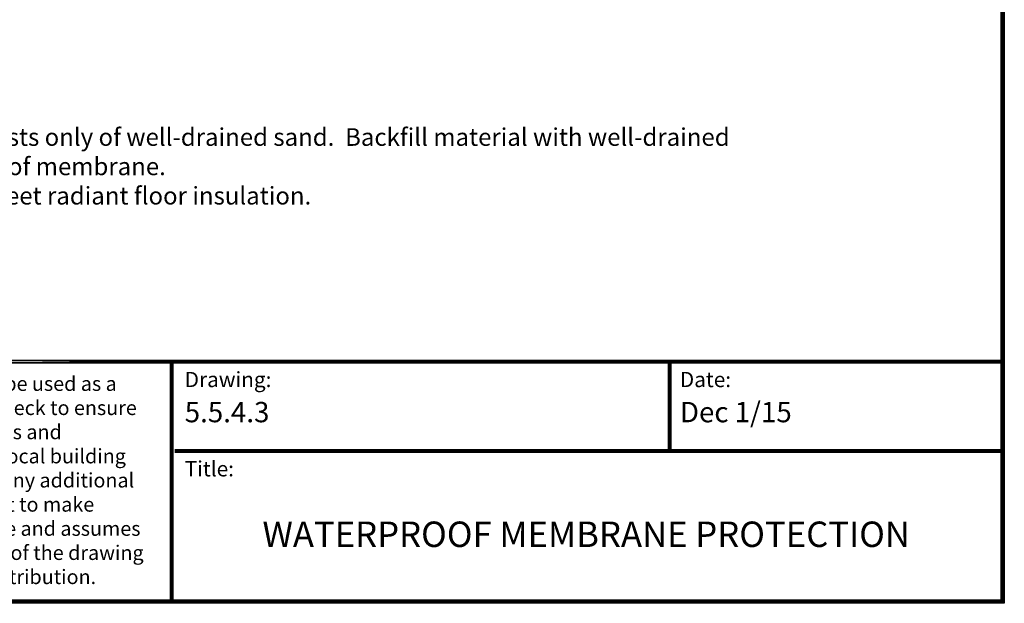
# Model space of a CAD drawing. Units: inches. Extents: x 27 to 127, y -1 to 128.
# Drawn here: x 71 to 127, y -1 to 33 of the extents above; entities that cross this region are included whole.
import ezdxf

# ---------------------------------------------------------------- set-up
doc = ezdxf.new("R2010")
doc.units = ezdxf.units.IN
doc.header["$MEASUREMENT"] = 0
doc.layers.add('Dim', color=7, linetype='Continuous', lineweight=25)
doc.layers.add('Text', color=7, linetype='Continuous')
doc.styles.add('Logix', font='romans.shx')
doc.styles.get("Standard").update_dxf_attribs({"font": 'sanss___.ttf'})

msp = doc.modelspace()

# ---------------------------------------------------------------- linework, layer by layer
at = {"layer": 'Dim'}
for p, q in [((126.962, 128.315), (126.962, -0.545)), ((126.962, -0.545), (27.337, -0.545))]:
    msp.add_line(p, q, dxfattribs=at)
at = {"layer": 'Dim', "const_width": 0.231}
for points in [[(27.452, 128.199), (126.847, 128.199), (126.847, -0.429), (27.452, -0.429)], [(27.452, 13.181), (126.847, 13.181)]]:
    msp.add_lwpolyline(points, close=True, dxfattribs=at)
for points in [[(79.655, -0.429), (79.655, 13.181)], [(107.953, 8.108), (107.953, 13.181)], [(79.819, 8.108), (126.847, 8.108)]]:
    msp.add_lwpolyline(points, dxfattribs=at)

# ---------------------------------------------------------------- texts
at = {"layer": 'Dim', "style": 'Logix'}
for s, p in [('5.5.4.3', (80.396, 9.74)), ('Dec 1/15', (108.53, 9.74))]:
    msp.add_text(s, height=1.155, dxfattribs=at).set_placement(p)
for s, insert, char_height, width, attachment_point in [('Drawing:', (80.396, 12.603), 0.8663, 2.8875, 1), ('Date:', (108.53, 12.603), 0.8663, 2.8875, 1), ('Title:', (80.396, 7.531), 0.8663, 2.8875, 1), ('WATERPROOF MEMBRANE PROTECTION', (103.207, 3.191), 1.44375, 45.6225, 5)]:
    msp.add_mtext(s, dxfattribs=dict(at, insert=insert, char_height=char_height, width=width, attachment_point=attachment_point))
at = {"layer": 'Text', "insert": (31.814, 28.111), "char_height": 1, "attachment_point": 1, "style": 'Logix'}
msp.add_mtext_dynamic_manual_height_columns('{\\LNOTES:\\P\\pxi-3,l3,t3;}1.^IProtection board not required if backfill material consists only of well-drained sand.  Backfill material with well-drained gravels or clays require a protection board against damp-proof membrane.\\P2.^IVisit Heat-Sheet.com for more information on Heat-Sheet radiant floor insulation.', width=81.39808, gutter_width=5, heights=[0], dxfattribs=at)
at = {"layer": 'Text', "insert": (50.695, 12.345), "char_height": 0.822937, "width": 28.68192, "attachment_point": 1}
msp.add_mtext('{\\fTimes New Roman|b0|i0|c0|p18;The drawing represented herein is to be used as a reference guide only;  the user shall check to ensure the drawing meets local building codes and construction practices by consulting local building officials and professionals, including any additional requirements.  Logix reserves the right to make changes to the drawing without notice and assumes no liability in connection with the use of the drawing including modification, copying or distribution.}', dxfattribs=at)

doc.saveas('drawing.dxf')
